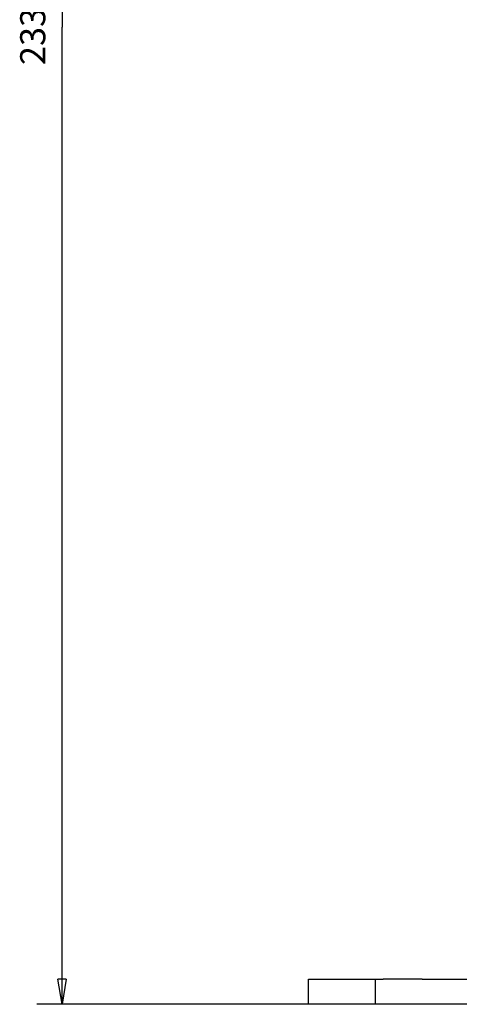
# Model space of a CAD drawing. Extents: x 138 to 1189, y 0 to 769.
# Drawn here: x 638 to 691, y 535 to 653 of the extents above; entities that cross this region are included whole.
import ezdxf

# ---------------------------------------------------------------- set-up
doc = ezdxf.new("R2010")
doc.units = 0
doc.linetypes.add('HIDDENNEW0', pattern=[4.5, 1.5, -1.5, 1.5])
doc.layers.add('5', color=7, linetype='CONTINUOUS')
doc.layers.add('MUOTOVIIVAT', color=40, linetype='HIDDENNEW0')
doc.styles.get("Standard").update_dxf_attribs({"font": 'monotxt.shx'})
doc.dimstyles.new('DSTYLE2', dxfattribs={"dimtxt": 3, "dimasz": 3, "dimexe": 3, "dimexo": 0, "dimgap": 2, "dimtad": 1, "dimzin": 3, "dimcen": 0.09, "dimazin": 3, "dimtp": 1, "dimtm": 1, "dimtfac": 1, "dimtofl": 0, "dimtmove": 0, "dimatfit": 3})

# ---------------------------------------------------------------- blocks, each defined once
blk = doc.blocks.new('_AH1')
at = {"color": 0, "linetype": 'CONTINUOUS'}
for p, q in [((-1, 0.166667), (0, 0)), ((-1, 0.166667), (-1, -0.166667)), ((0, 0), (-1, -0.166667)), ((0, 0), (-1, 0))]:
    blk.add_line(p, q, dxfattribs=at)
blk = doc.blocks.new('*D150420')
at = {"layer": '5', "color": 1, "linetype": 'CONTINUOUS'}
for p, q in [((766.24387, 768.54238), (640.24053, 768.54238)), ((643.24053, 768.54238), (643.24053, 651.96546)), ((643.24053, 535.38854), (643.24053, 651.96546)), ((674.62034, 535.38854), (640.24053, 535.38854))]:
    blk.add_line(p, q, dxfattribs=at)
at = {"layer": '5', "color": 1, "xscale": 3, "yscale": 3, "zscale": 3}
for p, rotation in [((643.24053, 768.54238), 90), ((643.24053, 535.38854), 270)]:
    blk.add_blockref('_AH1', p, dxfattribs=dict(at, rotation=rotation))
at = {"layer": '5', "color": 1, "linetype": 'CONTINUOUS'}
blk.add_text('233', height=3, rotation=90, dxfattribs=at).set_placement((641.23953, 647.46546))

msp = doc.modelspace()

# ---------------------------------------------------------------- linework, layer by layer
at = {"layer": 'MUOTOVIIVAT', "color": 40, "linetype": 'CONTINUOUS'}
for p, q in [((672.62034, 535.38854), (672.62034, 538.38854)), ((672.62034, 538.38854), (674.62034, 538.38854)), ((674.62034, 538.38854), (680.59116, 538.38854)), ((680.59116, 538.38854), (681.51951, 538.38854)), ((680.59117, 538.38852), (680.59117, 535.38852)), ((686.16331, 538.38854), (681.51951, 538.38854)), ((686.16331, 538.38854), (688.92362, 538.38854)), ((688.92362, 538.38854), (694.81772, 538.38854)), ((674.62034, 535.38854), (672.62034, 535.38854)), ((680.59116, 535.38854), (674.62034, 535.38854)), ((681.51951, 535.38854), (680.59116, 535.38854)), ((686.16331, 535.38854), (681.51951, 535.38854)), ((688.92362, 535.38854), (686.16331, 535.38854)), ((694.81772, 535.38854), (688.92362, 535.38854))]:
    msp.add_line(p, q, dxfattribs=at)

# ---------------------------------------------------------------- dimensions: what is measured, and where the dimension line sits
at = {"layer": '5', "color": 1, "linetype": 'CONTINUOUS'}
dim = msp.add_linear_dim(base=(643.24053, 535.38854), p1=(766.24387, 768.54238), p2=(674.62034, 535.38854), angle=270, dimstyle='DSTYLE2', override={"dimblk": '_AH1', "dimsah": 0}, dxfattribs=at)
dim.commit()
dim.dimension.update_dxf_attribs({"geometry": '*D150420', "text_midpoint": (639.73953, 651.96546), "dimtype": 128})

doc.saveas('drawing.dxf')
